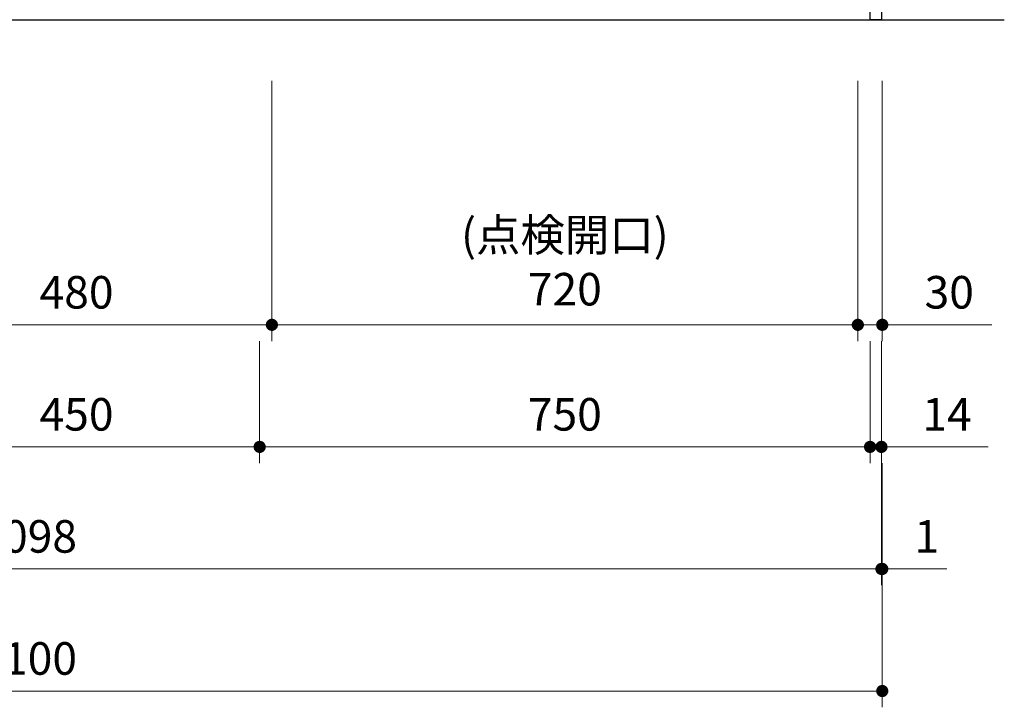
# Model space of a CAD drawing. Extents: x 17600 to 37194, y 31400 to 40509.
# Drawn here: x 20713 to 21923, y 33249 to 34094 of the extents above; entities that cross this region are included whole.
import ezdxf

# ---------------------------------------------------------------- set-up
doc = ezdxf.new("R2010")
doc.units = 0
doc.header["$LTSCALE"] = 80
doc.header["$MEASUREMENT"] = 0
doc.layers.get('0').update_dxf_attribs({"linetype": 'CONTINUOUS'})
doc.layers.get('DEFPOINTS').update_dxf_attribs({"linetype": 'CONTINUOUS'})
doc.layers.add('KABE', color=130, linetype='CONTINUOUS')
doc.layers.add('寸法ﾚｲﾔｰ', color=30, linetype='CONTINUOUS', lineweight=13)
doc.styles.add('sanwa1', font='romans.shx', dxfattribs={"bigfont": 'extfont2.shx'})
doc.dimstyles.new('sanwa1', dxfattribs={"dimtxt": 40, "dimasz": 15, "dimexe": 20, "dimexo": 20, "dimgap": 20, "dimtad": 1, "dimdsep": 46, "dimtxsty": 'sanwa1', "dimblk1": 'DOT', "dimblk2": 'DOT', "dimsah": 1, "dimcen": 0, "dimclrd": 256, "dimclre": 256, "dimclrt": 256, "dimadec": 0, "dimazin": 0, "dimtfac": 1, "dimtix": 1, "dimtmove": 0, "dimatfit": 0, "dimldrblk": 'DOT', "dimfxl": 1, "dimtolj": 1, "dimtzin": 0, "dimlwd": 13, "dimlwe": 13, "dimarcsym": 1})

# ---------------------------------------------------------------- blocks, each defined once
blk = doc.blocks.new('_DOT')
at = {"color": 0, "linetype": 'ByBlock'}
blk.add_line((-0.5, 0), (-1, 0), dxfattribs=at)
at = {"color": 0, "linetype": 'ByBlock', "const_width": 0.5}
blk.add_lwpolyline([(-0.25, 0, 1), (0.25, 0, 1)], format="xyb", close=True, dxfattribs=at)
blk = doc.blocks.new('*D600')
at = {"layer": 'DEFPOINTS', "color": 0}
for p in [(19673.3, 33568.7), (21773.3, 33568.7), (19673.3, 33268.7)]:
    blk.add_point(p, dxfattribs=at)
at = {"layer": '寸法ﾚｲﾔｰ', "linetype": 'Continuous', "lineweight": 13}
for p, q in [((19673.3, 33548.7), (19673.3, 33248.7)), ((21773.3, 33548.7), (21773.3, 33248.7)), ((21758.3, 33268.7), (19688.3, 33268.7))]:
    blk.add_line(p, q, dxfattribs=at)
at = {"layer": '寸法ﾚｲﾔｰ', "lineweight": 13, "xscale": 15, "yscale": 15, "zscale": 15, "rotation": 180}
blk.add_blockref('_DOT', (19673.3, 33268.7), dxfattribs=at)
at = {"layer": '寸法ﾚｲﾔｰ', "lineweight": 13, "xscale": 15, "yscale": 15, "zscale": 15}
blk.add_blockref('_DOT', (21773.3, 33268.7), dxfattribs=at)
at = {"layer": '寸法ﾚｲﾔｰ', "insert": (20723.3, 33308.7), "char_height": 40, "attachment_point": 5, "style": 'sanwa1'}
blk.add_mtext('\\A1;2100', dxfattribs=at)
blk = doc.blocks.new('*D601')
at = {"layer": 'DEFPOINTS', "color": 0}
for p in [(19674.3, 33568.7), (21772.3, 33568.7), (21772.3, 33418.7)]:
    blk.add_point(p, dxfattribs=at)
at = {"layer": '寸法ﾚｲﾔｰ', "linetype": 'Continuous', "lineweight": 13}
for p, q in [((19674.3, 33548.7), (19674.3, 33398.7)), ((21772.3, 33548.7), (21772.3, 33398.7)), ((19689.3, 33418.7), (21757.3, 33418.7))]:
    blk.add_line(p, q, dxfattribs=at)
at = {"layer": '寸法ﾚｲﾔｰ', "lineweight": 13, "xscale": 15, "yscale": 15, "zscale": 15, "rotation": 180}
blk.add_blockref('_DOT', (19674.3, 33418.7), dxfattribs=at)
at = {"layer": '寸法ﾚｲﾔｰ', "lineweight": 13, "xscale": 15, "yscale": 15, "zscale": 15}
blk.add_blockref('_DOT', (21772.3, 33418.7), dxfattribs=at)
at = {"layer": '寸法ﾚｲﾔｰ', "insert": (20723.3, 33458.7), "char_height": 40, "attachment_point": 5, "style": 'sanwa1'}
blk.add_mtext('\\A1;2098', dxfattribs=at)
blk = doc.blocks.new('*D603')
at = {"layer": 'DEFPOINTS', "color": 0}
for p in [(21772.3, 33568.7), (21773.3, 33568.7), (21773.3, 33418.7)]:
    blk.add_point(p, dxfattribs=at)
at = {"layer": '寸法ﾚｲﾔｰ', "linetype": 'Continuous', "lineweight": 13}
for p, q in [((21772.3, 33548.7), (21772.3, 33398.7)), ((21773.3, 33548.7), (21773.3, 33398.7)), ((21757.3, 33418.7), (21742.3, 33418.7)), ((21772.3, 33418.7), (21773.3, 33418.7)), ((21773.3, 33418.7), (21852.8, 33418.7)), ((21788.3, 33418.7), (21803.3, 33418.7))]:
    blk.add_line(p, q, dxfattribs=at)
at = {"layer": '寸法ﾚｲﾔｰ', "lineweight": 13, "xscale": 15, "yscale": 15, "zscale": 15}
blk.add_blockref('_DOT', (21772.3, 33418.7), dxfattribs=at)
at = {"layer": '寸法ﾚｲﾔｰ', "lineweight": 13, "xscale": 15, "yscale": 15, "zscale": 15, "rotation": 180}
blk.add_blockref('_DOT', (21773.3, 33418.7), dxfattribs=at)
at = {"layer": '寸法ﾚｲﾔｰ', "insert": (21828, 33458.7), "char_height": 40, "attachment_point": 5, "style": 'sanwa1'}
blk.add_mtext('\\A1;1', dxfattribs=at)
blk = doc.blocks.new('*D605')
at = {"layer": 'DEFPOINTS', "color": 0}
for p in [(21008.3, 33718.7), (21758.3, 33718.7), (21008.3, 33568.7)]:
    blk.add_point(p, dxfattribs=at)
at = {"layer": '寸法ﾚｲﾔｰ', "linetype": 'Continuous', "lineweight": 13}
for p, q in [((21008.3, 33698.7), (21008.3, 33548.7)), ((21758.3, 33698.7), (21758.3, 33548.7)), ((21743.3, 33568.7), (21023.3, 33568.7))]:
    blk.add_line(p, q, dxfattribs=at)
at = {"layer": '寸法ﾚｲﾔｰ', "lineweight": 13, "xscale": 15, "yscale": 15, "zscale": 15, "rotation": 180}
blk.add_blockref('_DOT', (21008.3, 33568.7), dxfattribs=at)
at = {"layer": '寸法ﾚｲﾔｰ', "lineweight": 13, "xscale": 15, "yscale": 15, "zscale": 15}
blk.add_blockref('_DOT', (21758.3, 33568.7), dxfattribs=at)
at = {"layer": '寸法ﾚｲﾔｰ', "insert": (21383.3, 33608.7), "char_height": 40, "attachment_point": 5, "style": 'sanwa1'}
blk.add_mtext('\\A1;750', dxfattribs=at)
blk = doc.blocks.new('*D606')
at = {"layer": 'DEFPOINTS', "color": 0}
for p in [(20558.3, 33718.7), (21008.3, 33718.7), (20558.3, 33568.7)]:
    blk.add_point(p, dxfattribs=at)
at = {"layer": '寸法ﾚｲﾔｰ', "linetype": 'Continuous', "lineweight": 13}
for p, q in [((20558.3, 33698.7), (20558.3, 33548.7)), ((21008.3, 33698.7), (21008.3, 33548.7)), ((20993.3, 33568.7), (20573.3, 33568.7))]:
    blk.add_line(p, q, dxfattribs=at)
at = {"layer": '寸法ﾚｲﾔｰ', "lineweight": 13, "xscale": 15, "yscale": 15, "zscale": 15, "rotation": 180}
blk.add_blockref('_DOT', (20558.3, 33568.7), dxfattribs=at)
at = {"layer": '寸法ﾚｲﾔｰ', "lineweight": 13, "xscale": 15, "yscale": 15, "zscale": 15}
blk.add_blockref('_DOT', (21008.3, 33568.7), dxfattribs=at)
at = {"layer": '寸法ﾚｲﾔｰ', "insert": (20783.3, 33608.7), "char_height": 40, "attachment_point": 5, "style": 'sanwa1'}
blk.add_mtext('\\A1;450', dxfattribs=at)
blk = doc.blocks.new('*D608')
at = {"layer": 'DEFPOINTS', "color": 0}
for p in [(21758.3, 33718.7), (21772.3, 33718.7), (21758.3, 33568.7)]:
    blk.add_point(p, dxfattribs=at)
at = {"layer": '寸法ﾚｲﾔｰ', "linetype": 'Continuous', "lineweight": 13}
for p, q in [((21758.3, 33698.7), (21758.3, 33548.7)), ((21772.3, 33698.7), (21772.3, 33548.7)), ((21743.3, 33568.7), (21728.3, 33568.7)), ((21772.3, 33568.7), (21758.3, 33568.7)), ((21772.3, 33568.7), (21903.3, 33568.7)), ((21787.3, 33568.7), (21802.3, 33568.7))]:
    blk.add_line(p, q, dxfattribs=at)
at = {"layer": '寸法ﾚｲﾔｰ', "lineweight": 13, "xscale": 15, "yscale": 15, "zscale": 15}
blk.add_blockref('_DOT', (21758.3, 33568.7), dxfattribs=at)
at = {"layer": '寸法ﾚｲﾔｰ', "lineweight": 13, "xscale": 15, "yscale": 15, "zscale": 15, "rotation": 180}
blk.add_blockref('_DOT', (21772.3, 33568.7), dxfattribs=at)
at = {"layer": '寸法ﾚｲﾔｰ', "insert": (21852.8, 33608.7), "char_height": 40, "attachment_point": 5, "style": 'sanwa1'}
blk.add_mtext('\\A1;14', dxfattribs=at)
blk = doc.blocks.new('*D610')
at = {"layer": 'DEFPOINTS', "color": 0}
for p in [(21023.3, 34038.7), (21743.3, 34038.7), (21023.3, 33718.7)]:
    blk.add_point(p, dxfattribs=at)
at = {"layer": '寸法ﾚｲﾔｰ', "linetype": 'Continuous', "lineweight": 13}
for p, q in [((21023.3, 34018.7), (21023.3, 33698.7)), ((21743.3, 34018.7), (21743.3, 33698.7)), ((21728.3, 33718.7), (21038.3, 33718.7))]:
    blk.add_line(p, q, dxfattribs=at)
at = {"layer": '寸法ﾚｲﾔｰ', "lineweight": 13, "xscale": 15, "yscale": 15, "zscale": 15, "rotation": 180}
blk.add_blockref('_DOT', (21023.3, 33718.7), dxfattribs=at)
at = {"layer": '寸法ﾚｲﾔｰ', "lineweight": 13, "xscale": 15, "yscale": 15, "zscale": 15}
blk.add_blockref('_DOT', (21743.3, 33718.7), dxfattribs=at)
at = {"layer": '寸法ﾚｲﾔｰ', "insert": (21383.3, 33795.8), "char_height": 40, "attachment_point": 5, "style": 'sanwa1'}
blk.add_mtext('\\A1;(点検開口)\\P\\A1;720', dxfattribs=at)
blk = doc.blocks.new('*D611')
at = {"layer": 'DEFPOINTS', "color": 0}
for p in [(20543.3, 34038.7), (21023.3, 34038.7), (20543.3, 33718.7)]:
    blk.add_point(p, dxfattribs=at)
at = {"layer": '寸法ﾚｲﾔｰ', "linetype": 'Continuous', "lineweight": 13}
for p, q in [((20543.3, 34018.7), (20543.3, 33698.7)), ((21023.3, 34018.7), (21023.3, 33698.7)), ((21008.3, 33718.7), (20558.3, 33718.7))]:
    blk.add_line(p, q, dxfattribs=at)
at = {"layer": '寸法ﾚｲﾔｰ', "lineweight": 13, "xscale": 15, "yscale": 15, "zscale": 15, "rotation": 180}
blk.add_blockref('_DOT', (20543.3, 33718.7), dxfattribs=at)
at = {"layer": '寸法ﾚｲﾔｰ', "lineweight": 13, "xscale": 15, "yscale": 15, "zscale": 15}
blk.add_blockref('_DOT', (21023.3, 33718.7), dxfattribs=at)
at = {"layer": '寸法ﾚｲﾔｰ', "insert": (20783.3, 33758.7), "char_height": 40, "attachment_point": 5, "style": 'sanwa1'}
blk.add_mtext('\\A1;480', dxfattribs=at)
blk = doc.blocks.new('*D612')
at = {"layer": 'DEFPOINTS', "color": 0}
for p in [(21743.3, 34038.7), (21773.3, 34038.7), (21743.3, 33718.7)]:
    blk.add_point(p, dxfattribs=at)
at = {"layer": '寸法ﾚｲﾔｰ', "linetype": 'Continuous', "lineweight": 13}
for p, q in [((21743.3, 34018.7), (21743.3, 33698.7)), ((21773.3, 34018.7), (21773.3, 33698.7)), ((21728.3, 33718.7), (21713.3, 33718.7)), ((21773.3, 33718.7), (21743.3, 33718.7)), ((21773.3, 33718.7), (21908, 33718.7)), ((21788.3, 33718.7), (21803.3, 33718.7))]:
    blk.add_line(p, q, dxfattribs=at)
at = {"layer": '寸法ﾚｲﾔｰ', "lineweight": 13, "xscale": 15, "yscale": 15, "zscale": 15}
blk.add_blockref('_DOT', (21743.3, 33718.7), dxfattribs=at)
at = {"layer": '寸法ﾚｲﾔｰ', "lineweight": 13, "xscale": 15, "yscale": 15, "zscale": 15, "rotation": 180}
blk.add_blockref('_DOT', (21773.3, 33718.7), dxfattribs=at)
at = {"layer": '寸法ﾚｲﾔｰ', "insert": (21855.6, 33758.7), "char_height": 40, "attachment_point": 5, "style": 'sanwa1'}
blk.add_mtext('\\A1;30', dxfattribs=at)

msp = doc.modelspace()

# ---------------------------------------------------------------- linework, layer by layer
at = {"linetype": 'Continuous'}
msp.add_lwpolyline([(21758.268, 34930.672), (21772.268, 34930.672), (21772.268, 34093.672), (21758.268, 34093.672)], close=True, dxfattribs=at)
at = {"layer": 'KABE', "linetype": 'Continuous'}
msp.add_line((19523.268, 34093.672), (21923.268, 34093.672), dxfattribs=at)

# ---------------------------------------------------------------- dimensions: what is measured, and where the dimension line sits
at = {"layer": '寸法ﾚｲﾔｰ', "linetype": 'Continuous'}
for base, p1, p2, picture, middle in [((20543.268, 33718.672), (21023.268, 34038.672), (20543.268, 34038.672), '*D611', (20783.268, 33758.672)), ((20558.268, 33568.672), (21008.268, 33718.672), (20558.268, 33718.672), '*D606', (20783.268, 33608.672)), ((21008.268, 33568.672), (21758.268, 33718.672), (21008.268, 33718.672), '*D605', (21383.268, 33608.672)), ((19673.268, 33268.672), (21773.268, 33568.672), (19673.268, 33568.672), '*D600', (20723.268, 33308.672)), ((21772.268, 33418.672), (19674.268, 33568.672), (21772.268, 33568.672), '*D601', (20723.268, 33458.672))]:
    dim = msp.add_linear_dim(base=base, p1=p1, p2=p2, angle=180, dimstyle='sanwa1', dxfattribs=at)
    dim.commit()
    dim.dimension.update_dxf_attribs({"geometry": picture, "text_midpoint": middle})
dim = msp.add_linear_dim(base=(21023.268, 33718.672), p1=(21743.268, 34038.672), p2=(21023.268, 34038.672), angle=180, text='(点検開口)\\P\\A1;<>', dimstyle='sanwa1', dxfattribs=at)
dim.commit()
dim.dimension.update_dxf_attribs({"geometry": '*D610', "text_midpoint": (21383.268, 33795.815)})
for base, p1, p2, angle, picture, middle in [((21743.268, 33718.672), (21773.268, 34038.672), (21743.268, 34038.672), 180, '*D612', (21855.649, 33718.672)), ((21758.268, 33568.672), (21772.268, 33718.672), (21758.268, 33718.672), 180, '*D608', (21852.792, 33568.672)), ((21773.268, 33418.672), (21772.268, 33568.672), (21773.268, 33568.672), 0, '*D603', (21828.03, 33418.672))]:
    dim = msp.add_linear_dim(base=base, p1=p1, p2=p2, angle=angle, dimstyle='sanwa1', dxfattribs=at)
    dim.commit()
    dim.dimension.update_dxf_attribs({"geometry": picture, "text_midpoint": middle, "dimtype": 160})

doc.saveas('drawing.dxf')
